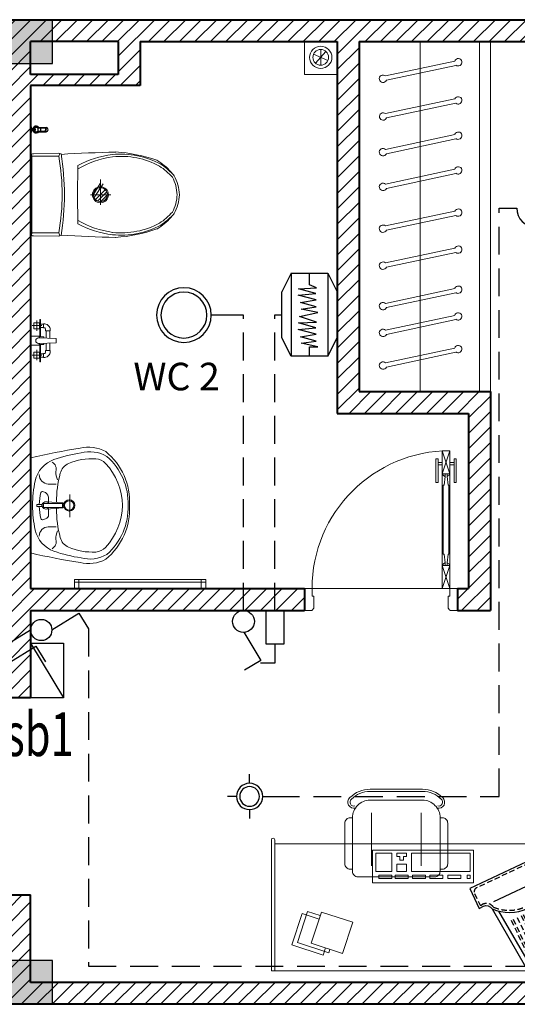
# Model space of a CAD drawing. Units: inches. Extents: x -50405 to 343718, y -696010 to -472064.
# Drawn here: x 330757 to 333030, y -511427 to -506927 of the extents above; entities that cross this region are included whole.
import ezdxf

# ---------------------------------------------------------------- set-up
doc = ezdxf.new("R2010")
doc.units = ezdxf.units.IN
doc.header["$MEASUREMENT"] = 0
for name, pattern in [('CENTER2', [1.125, 0.75, -0.125, 0.125, -0.125]), ('DASHED2', [0.375, 0.25, -0.125]), ('HIDDEN', [9.525, 6.35, -3.175])]:
    doc.linetypes.add(name, pattern=pattern)
doc.layers.get('0').update_dxf_attribs({"lineweight": 9})
for name, color, linetype, lineweight in [('4 tuong', 41, 'Continuous', 40), ('8 HATCH', 8, 'Continuous', 13), ('CHU', 7, 'Continuous', 20), ('CUA', 202, 'Continuous', 9), ('Hatch 1.3', 251, 'Continuous', 9), ('hatch-0AÏ', 253, 'Continuous', 5), ('nat manh', 251, 'Continuous', 5), ('NETDAM', 40, 'Continuous', 30), ('Noi that', 42, 'Continuous', 15), ('NOITHAT', 42, 'Continuous', 15), ('thiet bi', 116, 'Continuous', 25), ('TRUC', 251, 'Continuous', 9), ('VATDUNG', 8, 'Continuous', 9)]:
    doc.layers.add(name, color=color, linetype=linetype, lineweight=lineweight)
doc.layers.add('electric', color=1, linetype='Continuous')
doc.layers.add('khung ten', color=7, linetype='Continuous')
doc.styles.add('DUONG', font='nghia5.shx')
doc.styles.add('T', font='VHAVAN_0.TTF')

# ---------------------------------------------------------------- blocks, each defined once
blk = doc.blocks.new('ct1')
at = {"layer": 'electric', "color": 150, "linetype": 'Continuous', "ltscale": 20}
for p, q in [((-437693.3, -290005.3), (-437615.1, -290133.4)), ((-437615.1, -290133.4), (-437689, -290178.5))]:
    blk.add_line(p, q, dxfattribs=at)
blk.add_circle((-437694.5, -289955.4), 50, dxfattribs=at)
blk = doc.blocks.new('DD')
at = {"layer": 'electric', "color": 150}
for p, q in [((804892.8, 105726.6), (804892.8, 105767.9)), ((804832.8, 105666.6), (804791.6, 105666.6)), ((804952.8, 105666.6), (804994.1, 105666.6)), ((804892.8, 105606.6), (804892.8, 105565.4))]:
    blk.add_line(p, q, dxfattribs=at)
blk.add_circle((804892.8, 105666.6), 60, dxfattribs=at)
at = {"layer": 'electric', "color": 250}
blk.add_circle((804892.8, 105666.6), 45, dxfattribs=at)
blk = doc.blocks.new('COMPACT')
at = {"layer": 'electric', "color": 150}
blk.add_circle((463815.3, 1636885.4), 125, dxfattribs=at)
at = {"layer": 'electric', "color": 250}
blk.add_circle((463815.3, 1636885.4), 105, dxfattribs=at)
blk = doc.blocks.new('bnn')
at = {"layer": 'electric', "color": 150}
for p, q in [((93235.2, 180852.7), (93335.2, 180902.7)), ((93685.2, 180852.7), (93585.2, 180902.7)), ((93235.2, 180852.7), (93685.2, 180852.7)), ((93235.2, 180652.7), (93685.2, 180652.7)), ((93235.2, 180652.7), (93335.2, 180602.7)), ((93685.2, 180652.7), (93585.2, 180602.7))]:
    blk.add_line(p, q, dxfattribs=at)
for points in [[(93585.2, 180902.7), (93335.2, 180902.7)], [(93235.2, 180852.7), (93235.2, 180652.7)], [(93685.2, 180652.7), (93685.2, 180852.7)], [(93335.2, 180602.7), (93585.2, 180602.7)]]:
    blk.add_lwpolyline(points, dxfattribs=at)
at = {"layer": 'electric', "color": 7}
for points in [[(93469.2, 180806.7), (93448.8, 180707.5), (93429.7, 180797.8), (93417.8, 180715.8), (93394, 180802.5), (93379.8, 180715.8), (93354.8, 180814.5), (93345.2, 180718.2), (93319.1, 180812.1), (93314.3, 180714.6), (93297.6, 180752.7), (93235.2, 180752.7)], [(93685.2, 180752.7), (93634.5, 180752.7), (93634.5, 180707.5), (93615.4, 180797.8), (93603.5, 180715.8), (93579.7, 180802.5), (93565.4, 180715.8), (93540.4, 180814.5), (93530.9, 180718.2), (93504.7, 180812.1), (93500, 180714.6), (93469.2, 180806.7), (93469.2, 180806.7)]]:
    blk.add_lwpolyline(points, dxfattribs=at)
blk = doc.blocks.new('cb')
at = {"layer": 'electric', "color": 150, "linetype": 'ByBlock', "ltscale": 20}
for p, q in [((-956977.5, 570987.7), (-956977.5, 571053.5)), ((-956890.5, 570987.7), (-956977.5, 570987.7))]:
    blk.add_line(p, q, dxfattribs=at)
blk.add_lwpolyline([(-956890.5, 570947), (-956890.5, 571028.5), (-956736.1, 571028.5), (-956736.1, 570947)], close=True, dxfattribs=at)
blk = doc.blocks.new('dasdasdfg')
at = {"layer": 'khung ten'}
blk.add_hatch(color=256, dxfattribs=at).paths.add_polyline_path([(180038.2, -552179.6), (180238.2, -552179.6), (180238.2, -551979.6), (180038.2, -551979.6)])
at = {"layer": 'NETDAM'}
blk.add_lwpolyline([(180238.2, -551979.6), (180238.2, -552179.6), (180038.2, -552179.6), (180038.2, -551979.6)], close=True, dxfattribs=at)
blk = doc.blocks.new('BanHocViTinh')
for p, q in [((1500, 0), (0, 0)), ((1485, 0), (1485, -600)), ((1500, -600), (1500, 0)), ((15, -580.3), (1485, -580.3))]:
    blk.add_line(p, q)
at = {"linetype": 'DASHED2', "lineweight": 30, "ltscale": 100}
for p, q in [((542, -301.5), (535.3, -304.7)), ((214.1, -456), (207.3, -459.2))]:
    blk.add_line(p, q, dxfattribs=at)
at = {"color": 8, "linetype": 'DASHED2', "lineweight": 30, "ltscale": 100}
for p, q in [((572.1, -353.7), (548.7, -303.9)), ((255, -525.2), (562.6, -380.3)), ((204.9, -465.9), (228.4, -515.6))]:
    blk.add_line(p, q, dxfattribs=at)
for points in [[(15, 0), (15, -600, -1), (0, -600), (0, 0)], [(1129.5, -580.3), (1129.5, -455.3, 0.414214), (1104.5, -430.3), (754.5, -430.3, 0.414214), (729.5, -455.3), (729.5, -580.3)], [(694.5, -580.3), (694.5, -490.3, -0.414214), (719.5, -465.3), (729.5, -465.3)], [(1164.5, -580.3), (1164.5, -490.3, 0.414214), (1139.5, -465.3), (1129.5, -465.3)], [(729.5, -700.3), (719.5, -700.3, -0.414214), (694.5, -675.3), (694.5, -580.3)], [(729.5, -580.3), (729.5, -700.3, 0.414214), (809.5, -780.3), (1049.5, -780.3, 0.414214), (1129.5, -700.3), (1129.5, -580.3)], [(1129.5, -700.3), (1139.5, -700.3, 0.414214), (1164.5, -675.3), (1164.5, -580.3)], [(743, -744.7, 0.786135), (717.6, -792.2, 0.198912), (809.5, -830.3), (1049.5, -830.3, 0.198912), (1141.4, -792.2, 0.786135), (1116, -744.7)], [(740.5, -754.4, 0.791914), (724.4, -784.9, 0.199569), (809.5, -820.3), (1049.5, -820.3, 0.199569), (1134.6, -784.9, 0.791914), (1118.5, -754.4, 0.791914)]]:
    blk.add_lwpolyline(points, format="xyb")
at = {"linetype": 'Continuous', "lineweight": 30, "ltscale": 100}
blk.add_lwpolyline([(492.3, -283.6), (339, -19.4, 0.389386), (313.2, -11.4), (129.3, -98, 0.389386), (119.1, -123.1), (225.1, -409.4)], format="xyb", dxfattribs=at)
at = {"color": 8, "linetype": 'Continuous', "lineweight": 30, "ltscale": 100}
for points in [[(463.4, -273.7), (312.5, -13.6)], [(131.4, -98.9), (235.9, -380.9)], [(484.2, -317.7), (256.6, -424.9)]]:
    blk.add_lwpolyline(points, dxfattribs=at)
at = {"color": 8, "linetype": 'DASHED2', "lineweight": 30, "ltscale": 100}
for points in [[(340.8, -261.7), (258.1, -86.1)], [(349.9, -257.4), (267.2, -81.9)], [(358.9, -253.1), (276.2, -77.6)], [(377, -244.6), (294.3, -69.1)], [(395.1, -236.1), (312.4, -60.5)], [(404.2, -231.8), (321.5, -56.3)], [(241.3, -308.5), (158.6, -133)], [(250.4, -304.3), (167.7, -128.7)], [(268.5, -295.8), (185.8, -120.2)], [(286.6, -287.2), (203.9, -111.7)], [(295.6, -283), (212.9, -107.4)], [(304.7, -278.7), (222, -103.2)], [(322.8, -270.2), (240.1, -94.6)]]:
    blk.add_lwpolyline(points, dxfattribs=at)
for points in [[(1128.8, -222.9), (1271.4, -269.5), (1317.9, -126.9), (1175.3, -80.3)], [(577, -402.5), (577, -552.5), (1039, -552.5), (1039, -402.5)], [(591.8, -422.2), (606.6, -422.2), (606.6, -438.6), (591.8, -438.6)], [(694.3, -422.2), (694.3, -438.6), (634.9, -438.6), (634.9, -422.2)], [(776.3, -422.2), (776.3, -438.6), (716.9, -438.6), (716.9, -422.2)], [(856.3, -422.2), (856.3, -438.6), (796.8, -438.6), (796.8, -422.2)], [(934.3, -422.2), (934.3, -438.6), (874.8, -438.6), (874.8, -422.2)], [(1009, -422.2), (1009, -438.6), (949.6, -438.6), (949.6, -422.2)], [(859.8, -455), (859.8, -538.9), (592.2, -538.9), (592.2, -455)], [(927.7, -455), (927.7, -487.8), (882.4, -487.8), (882.4, -455)], [(1022.9, -455), (1022.9, -538.9), (950.4, -538.9), (950.4, -455)], [(896.9, -506), (912.9, -506), (912.9, -522.5), (927.7, -522.5), (927.7, -538.9), (882.4, -538.9), (882.4, -522.5), (896.9, -522.5)]]:
    blk.add_lwpolyline(points, close=True)
for points in [[(1276.7, -253.2), (1334.4, -272), (1380.9, -129.4), (1238.3, -82.9), (1233, -99.2)], [(1282.1, -236.6), (1359.6, -261.9), (1406.1, -119.3), (1263.5, -72.8), (1252.8, -105.6)], [(816.2, -580.3), (816.2, -480.6)], [(1042.8, -580.3), (1042.8, -480.6)], [(816.2, -722.5), (816.2, -580.3)], [(1042.8, -722.5), (1042.8, -580.3)]]:
    blk.add_lwpolyline(points)
at = {"linetype": 'Continuous', "lineweight": 30, "ltscale": 100}
blk.add_lwpolyline([(531, -295.7, -0.389386), (492.3, -283.6, 0.451085), (225.1, -409.4, -0.389386), (209.8, -447), (189.5, -456.6), (232.1, -547), (594, -376.5), (551.3, -286.1)], format="xyb", close=True, dxfattribs=at)
at = {"color": 8, "linetype": 'DASHED2', "lineweight": 30, "ltscale": 100}
for centre, radius, start, end in [((414.3, -464.4), 187, 67.5885, 162.8654), ((518.2, -268.5), 40, 215.226, 295.2269), ((554, -362.2), 20, 295.2269, 25.2269), ((197, -419.9), 40, 295.2269, 15.2279), ((246.5, -507.1), 20, 205.2269, 295.2269)]:
    blk.add_arc(centre, radius, start, end, dxfattribs=at)
at = {"linetype": 'DASHED2', "lineweight": 30, "ltscale": 100}
for centre, start, end in [((544.2, -306), 25.2269, 115.2269), ((209.4, -463.7), 115.2269, 205.2269)]:
    blk.add_arc(centre, 5, start, end, dxfattribs=at)
blk.add_arc((1492.5, -600), 7.5, 180, 0)
blk = doc.blocks.new('ggtrtyyy')
for p, q in [((718550, 1425999), (718550, 1425999)), ((716912, 1425176), (716912, 1425922)), ((716967, 1425966), (717451, 1425976)), ((717451, 1425976), (717496, 1425962)), ((718484, 1425949), (718484, 1425949)), ((719340, 1425839), (719340, 1425839)), ((717812, 1425176), (717817, 1425726)), ((717817, 1425726), (717821, 1425740)), ((717821, 1425740), (717821, 1425740)), ((719417, 1425763), (719417, 1425763)), ((719609, 1425617), (719609, 1425617)), ((719645, 1425572), (719645, 1425572)), ((719672, 1425542), (719672, 1425542)), ((716912, 1425176), (716912, 1424430)), ((717817, 1424629), (717812, 1425176)), ((719772, 1425176), (719772, 1425176)), ((719609, 1424738), (719609, 1424738)), ((719645, 1424784), (719645, 1424784)), ((719672, 1424813), (719672, 1424813)), ((717821, 1424615), (717817, 1424629)), ((717821, 1424615), (717821, 1424615)), ((719340, 1424516), (719340, 1424516)), ((719417, 1424592), (719417, 1424592)), ((716967, 1424386), (717451, 1424376)), ((717451, 1424376), (717496, 1424390)), ((717453, 1424444), (717473, 1424383)), ((718484, 1424406), (718484, 1424406))]:
    blk.add_line(p, q)
at = {"color": 8}
for p, q in [((716929, 1425957), (716936, 1425915)), ((716936, 1425915), (716936, 1424444)), ((717453, 1425915), (716936, 1425915)), ((717453, 1425915), (717473, 1425969)), ((718490, 1425905), (718490, 1425905)), ((719392, 1425726), (719392, 1425726)), ((719638, 1425514), (719638, 1425514)), ((719728, 1425176), (719728, 1425176)), ((719638, 1424841), (719638, 1424841)), ((719392, 1424629), (719392, 1424629)), ((716929, 1424395), (716936, 1424444)), ((716936, 1424444), (717453, 1424444)), ((718490, 1424450), (718490, 1424450))]:
    blk.add_line(p, q, dxfattribs=at)
at = {"color": 250}
for p, q in [((718254, 1425470), (718254, 1424980)), ((718251, 1425395), (718120, 1425179)), ((718308, 1425384), (718131, 1425122)), ((718348, 1425272), (718158, 1425082)), ((718377, 1425232), (718198, 1425054)), ((718065, 1425176), (718452, 1425176)), ((718389, 1425176), (718254, 1425041))]:
    blk.add_line(p, q, dxfattribs=at)
at = {"extrusion": (0, 0, -1)}
for centre, major_axis, ratio, start_param, end_param in [((719471, 1392400), (-1170, 33590), 1, -0.023977, 0.0074), ((718651, 1424358), (1131, 1131), 1, -0.890071, -0.286546), ((718364, 1423038), (214, 2959), 1, -0.009806, 0.262802), ((716957, 1425922), (31.8, 31.8), 1, 3.926991, 5.710438), ((713730, 1425176), (0, 4283), 0.894572, 1.386254, 1.755339), ((718717, 1424057), (1827, 545), 1, 4.512818, 4.879459), ((718753, 1424856), (-810, 810), 1, 1.323572, 1.629286), ((718633, 1424598), (-993, 993), 1, 1.377393, 1.58996), ((719244, 1425292), (-345, 345), 1, 1.629286, 1.747986), ((718633, 1424598), (993, 993), 1, 0.019163, 0.047708), ((719258, 1425232), (-169, 617), 0.787021, 1.269309, 1.872284), ((719259, 1425123), (169, 611), 0.794772, 1.269309, 1.872284), ((718753, 1425499), (-810, 810), 1, 3.083103, 3.388816), ((718633, 1425757), (993, 993), 1, 1.551633, 1.7642), ((719244, 1425063), (345, 345), 1, 1.393607, 1.512306), ((718633, 1425757), (-993, 993), 1, 3.093885, 3.122429), ((718717, 1426298), (-1827, 544), 1, 4.545387, 4.912028), ((718651, 1425997), (-1131, 1131), 1, 3.428138, 4.031664), ((718307, 1427534), (-628, 3127), 1, 3.009989, 3.264953), ((719471, 1457951), (-33590, 1196), 1, 4.704212, 4.735589)]:
    blk.add_ellipse(centre, major_axis=major_axis, ratio=ratio, start_param=start_param, end_param=end_param, dxfattribs=at)
at = {"color": 8, "extrusion": (0, 0, -1)}
for centre, major_axis, ratio, start_param, end_param in [((714254, 1425180), (0, 3679), 0.887391, 1.36946, 1.772133), ((718760, 1424038), (-609, 1785), 1, -0.195721, 0.184521), ((718651, 1424357), (1101, 1101), 1, -0.889447, -0.289726), ((718633, 1424598), (961, 961), 1, -0.193404, 0.046134), ((719259, 1425232), (-154, 577), 0.768396, 1.273538, 1.868054), ((719259, 1425123), (154, 571), 0.776638, 1.273538, 1.868054), ((718760, 1426317), (608, 1785), 1, 2.957138, 3.33738), ((718633, 1425757), (-961, 961), 1, 3.095459, 3.334996), ((718651, 1425999), (-1101, 1101), 1, 3.431319, 4.031039), ((716957, 1424430), (-31.8, 31.8), 1, 3.71434, 5.497787)]:
    blk.add_ellipse(centre, major_axis=major_axis, ratio=ratio, start_param=start_param, end_param=end_param, dxfattribs=at)
at = {"color": 250, "extrusion": (0, 0, -1)}
for major_axis, start_param, end_param in [((-109, 109), 3.926991, 10.210176), ((95.1, 95.1), 2.356194490191538, 8.639379797371124)]:
    blk.add_ellipse((718254, 1425176), major_axis=major_axis, ratio=1, start_param=start_param, end_param=end_param, dxfattribs=at)
blk = doc.blocks.new('sasdadasf')
at = {"layer": 'thiet bi', "color": 2}
for p, q in [((399500.5, -364465.4), (399500.5, -364427.2)), ((399517.9, -364452.4), (399502.9, -364452.4)), ((399503, -364466.7), (399503, -364433.3)), ((399518, -364466.7), (399518, -364434.2)), ((399520.5, -364465.4), (399520.5, -364428.7)), ((399528, -364498.9), (399493, -364498.9)), ((399515.5, -364488.9), (399505.5, -364488.9)), ((399505.5, -364493.9), (399505.5, -364488.9)), ((399515.5, -364493.9), (399505.5, -364493.9)), ((399514.5, -364464.1), (399506.4, -364464.1)), ((399508, -364493.9), (399508, -364488.9)), ((399513, -364493.9), (399513, -364488.9)), ((399515.5, -364493.9), (399515.5, -364488.9))]:
    blk.add_line(p, q, dxfattribs=at)
for points in [[(399509.5, -364479.8), (399507.9, -364479.8), (399507.9, -364478.4), (399509.5, -364478.4)], [(399514.2, -364479.8), (399512.5, -364479.8), (399512.5, -364478.4), (399514.2, -364478.4)]]:
    blk.add_lwpolyline(points, close=True, dxfattribs=at)
for centre, radius, start, end in [((399510.3, -364429.6), 10.2, 4.8133, 166.0625), ((399510.4, -364434.8), 7.58, 4.4028, 169.051), ((399510.2, -364437.6), 8.46, 24.0486, 149.4052), ((399509.6, -364522.4), 28.8, 98.2911, 125.3118), ((399510.5, -364473.3), 15.6, 129.8029, 309.0225), ((399510.5, -364473.1), 12.4, 127.2371, 52.7629), ((399510.5, -364473.3), 15.6, 230.9775, 50.1971), ((399510.5, -364473.1), 9.89, 114.0329, 65.9671), ((399511.3, -364522.4), 28.8, 54.6882, 81.7089)]:
    blk.add_arc(centre, radius, start, end, dxfattribs=at)
blk = doc.blocks.new('VAN01-D')
for p, q in [((-0.638, 0.101), (-0.301, 0.101)), ((-0.472, 0.254), (-0.472, -0.067)), ((0.326, 0.101), (0.663, 0.101)), ((0.492, 0.254), (0.492, -0.067)), ((-0.537, -0.117), (-0.537, -0.026)), ((-0.429, -0.117), (-0.429, -0.026)), ((-0.323, -0.205), (-0.081, -0.205)), ((0.324, -0.205), (0.083, -0.205)), ((0.43, -0.117), (0.43, -0.026)), ((0.539, -0.117), (0.539, -0.026)), ((-0.323, -0.328), (-0.077, -0.328)), ((0.324, -0.328), (0.079, -0.328))]:
    blk.add_line(p, q)
for points in [[(-0.125, -0.026), (-0.692, -0.026), (-0.692, 0), (-0.125, 0)], [(-0.087, 0.022), (-0.148, 0.022), (-0.148, 0.299), (0.151, 0.299), (0.151, 0.022), (0.09, 0.022)], [(-0.09, -0.126), (-0.125, -0.126), (-0.125, 0.011), (-0.09, 0.011)], [(0.09, -0.126), (0.125, -0.126), (0.125, 0.011), (0.09, 0.011)], [(0.125, -0.026), (0.692, -0.026), (0.692, 0), (0.125, 0)]]:
    blk.add_lwpolyline(points)
for points in [[(-0.575, 0.014), (-0.575, 0.194), (-0.379, 0.194), (-0.379, 0.014)], [(0.389, 0.014), (0.389, 0.194), (0.585, 0.194), (0.585, 0.014)]]:
    blk.add_lwpolyline(points, close=True)
for points in [[(0.09, 0.046), (0.073, -0.535), (-0.071, -0.535), (-0.088, 0.046, -1)], [(-0.35, -0.339, -0.446404), (-0.549, -0.117), (-0.418, -0.117), (-0.418, -0.139, 0.414214), (-0.368, -0.189), (-0.324, -0.189), (-0.324, -0.339)], [(0.35, -0.339, 0.446404), (0.549, -0.117), (0.418, -0.117), (0.418, -0.139, -0.414214), (0.368, -0.189), (0.324, -0.189), (0.324, -0.339)]]:
    blk.add_lwpolyline(points, format="xyb", close=True)
blk = doc.blocks.new('dasdasdasf')
at = {"layer": 'Noi that'}
blk.add_lwpolyline([(186697.4, -546268.5), (186697.4, -546868.5), (186708.8, -546868.5), (186708.8, -546268.5)], dxfattribs=at)
for points in [[(186697.4, -546268.5), (186697.4, -546289), (186738.2, -546289), (186738.2, -546268.5)], [(186697.4, -546848), (186697.4, -546868.5), (186738.2, -546868.5), (186738.2, -546848)]]:
    blk.add_lwpolyline(points, close=True, dxfattribs=at)
blk = doc.blocks.new('dasdasdasd')
at = {"layer": 'NOITHAT'}
for p, q in [((186743.4, -546107.3), (186743.4, -545672.4)), ((186662.9, -545792.1), (186626.9, -545792.1)), ((186565, -545940.3), (186565, -545835.5)), ((186661.5, -545873.9), (186661.5, -545847.7)), ((186675.8, -545828.5), (186688.9, -545824.5)), ((186594.9, -545878.3), (186672.6, -545872.9)), ((186685.1, -545880.6), (186598.1, -545880.6)), ((186598.1, -545880.6), (186598.1, -545889.9)), ((186598.1, -545899), (186598.1, -545889.8)), ((186661.5, -545889.8), (186661.5, -545889.8)), ((186661.5, -545889.9), (186661.5, -545889.8)), ((186685.1, -545890.1), (186685.1, -545880.6)), ((186685.1, -545889.6), (186685.1, -545899)), ((186692.7, -545885.3), (186715.5, -545885.3)), ((186692.7, -545889.6), (186692.7, -545885.3)), ((186692.7, -545890.1), (186692.7, -545894.3)), ((186692.7, -545894.3), (186715.5, -545894.3)), ((186715.5, -545885.3), (186715.5, -545889.6)), ((186715.5, -545894.3), (186715.5, -545890.1)), ((186594.9, -545901.4), (186672.6, -545906.7)), ((186685.1, -545899), (186598.1, -545899)), ((186661.5, -545905.8), (186661.5, -545919.5)), ((186675.8, -545948.9), (186688.9, -545952.9)), ((186662.9, -545987.6), (186626.9, -545987.6))]:
    blk.add_line(p, q, dxfattribs=at)
for radius in [25.7, 21.4]:
    blk.add_circle((186567.3, -545889.8), radius, dxfattribs=at)
for centre, radius, start, end in [((186478.2, -545787.9), 163.9, 76.0366, 118.2206), ((186587.2, -545872.8), 295.6, 129.1169, 183.306), ((186581.1, -545879.3), 283, 131.0847, 182.1274), ((186472.3, -545793.9), 149.4, 74.0864, 121.1105), ((186419.4, -546297.9), 654.5, 70.6035, 81.7611), ((186034.1, -548740.1), 3148.7, 76.9812, 81.1641), ((186615.2, -545895.3), 291.1, 137.3644, 178.9243), ((186449.9, -545743.1), 66.4, 93.1118, 137.3644), ((186461.4, -545954.7), 278.3, 67.0276, 93.1118), ((186544.1, -545759.6), 66.4, 14.3755, 67.0276), ((186663.8, -545724), 37.3, 120.3657, 196.5721), ((186592.7, -545805.9), 132.8, 12.4346, 70.6035), ((186069.5, -545881.2), 556.3, 0.5732, 14.3755), ((186555.5, -545739.7), 72.7, 332.7819, 3.9623), ((186661.2, -545748.7), 43.4, 272.3101, 359.2467), ((186198.7, -545892.8), 536.3, 0.3135, 12.4346), ((186681.6, -545847.7), 20.1, 106.8294, 180), ((186690.6, -545830.1), 5.82, 8.9533, 106.8294), ((186413.9, -545897.3), 290.5, 2.3561, 13.5584), ((186587.2, -545906.9), 295.6, 176.694, 230.8831), ((186581.1, -545900.3), 283, 177.8726, 228.9153), ((186615.2, -545884.4), 291.1, 181.0757, 222.6356), ((186611.4, -545887.7), 19.1, 150.2694, 187.1219), ((186611.4, -545892), 19.1, 172.8781, 209.7306), ((186674.1, -545889.9), 17, 0.2457, 146.9916), ((186674.1, -545889.8), 17, 213.0084, 359.7543), ((186436.2, -545882.8), 268.2, 345.885, 357.5448), ((186198.7, -545886.9), 536.3, 347.5654, 359.6865), ((186069.5, -545898.4), 556.3, 345.6245, 359.4268), ((186697.1, -545920.4), 35.7, 178.6646, 233.1928), ((186690.6, -545947.3), 5.82, 253.1706, 351.0467), ((186555.5, -546040), 72.7, 356.0377, 27.2181), ((186592.7, -545973.8), 132.8, 289.3965, 347.5654), ((186661.2, -546030.9), 43.4, 0.7533, 87.6899), ((186544.1, -546020.1), 66.4, 292.9724, 345.6245), ((186663.8, -546055.6), 37.3, 163.4279, 239.6343), ((186472.3, -545985.7), 149.4, 238.8895, 285.9136), ((186449.9, -546036.6), 66.4, 222.6356, 266.8882), ((186461.4, -545825), 278.3, 266.8882, 292.9724), ((186419.4, -545481.7), 654.5, 278.2389, 289.3965), ((186034.1, -543039.5), 3148.7, 278.8359, 283.0188), ((186478.2, -545991.8), 163.9, 241.7794, 283.9634)]:
    blk.add_arc(centre, radius, start, end, dxfattribs=at)
blk = doc.blocks.new('TFDV')
at = {"layer": 'Noi that'}
for p, q in [((-81096.1, -184573.4), (-81030.1, -184602.1)), ((-81086.7, -184614.9), (-81039.5, -184560.6)), ((-81063.1, -184623.7), (-81063.1, -184551.8))]:
    blk.add_line(p, q, dxfattribs=at)
blk.add_lwpolyline([(-81138.2, -184659.9), (-81138.2, -184509.9), (-80988.2, -184509.9), (-80988.2, -184659.9)], close=True, dxfattribs=at)
for radius in [51, 36]:
    blk.add_circle((-81063.1, -184587.8), radius, dxfattribs=at)
blk = doc.blocks.new('fsdsdfghgfh')
at = {"layer": 'CUA'}
for p, q in [((188518.2, -553167.5), (187923.2, -553167.5)), ((188531.3, -553285.6), (188526.9, -553325)), ((188540.1, -553285.6), (188544.4, -553325)), ((188526.9, -553325), (188522.6, -553325)), ((188522.6, -553640), (188522.6, -553325)), ((188548.8, -553325), (188544.4, -553325)), ((188548.8, -553325), (188548.8, -553640)), ((188526.9, -553640), (188522.6, -553640)), ((188531.3, -553679.3), (188526.9, -553640)), ((188540.1, -553679.3), (188544.4, -553640)), ((188548.8, -553640), (188544.4, -553640)), ((188518.2, -553733.7), (188499.4, -553733.7)), ((188518.2, -553743.6), (188499.4, -553743.6)), ((188572, -553733.7), (188553.2, -553733.7)), ((188572, -553743.6), (188553.2, -553743.6))]:
    blk.add_line(p, q, dxfattribs=at)
at = {"layer": 'CUA', "color": 252}
for p, q in [((188553.2, -553167.5), (188518.2, -553272.5)), ((188553.2, -553272.5), (188518.2, -553167.5)), ((188518.2, -553692.5), (188518.2, -553272.5)), ((188553.2, -553272.5), (188553.2, -553692.5)), ((188518.2, -553692.5), (188553.2, -553797.5)), ((188518.2, -553797.5), (188553.2, -553692.5))]:
    blk.add_line(p, q, dxfattribs=at)
at = {"layer": 'CUA'}
for points in [[(187923.2, -553068), (187888.2, -553068), (187888.2, -553167.5), (187923.2, -553167.5), (187923.2, -553132.5), (187931.9, -553132.5), (187931.9, -553076.7), (187929.3, -553076.7, 0.414214), (187923.2, -553070.6)], [(188553.2, -553068), (188588.2, -553068), (188588.2, -553167.5), (188553.2, -553167.5), (188553.2, -553132.5), (188544.4, -553132.5), (188544.4, -553076.7), (188547.1, -553076.7, -0.414214), (188553.2, -553070.6)], [(188520.8, -553275.1), (188518.2, -553275.1), (188518.2, -553272.5), (188531.3, -553272.5), (188531.3, -553285.6), (188528.7, -553285.6), (188528.7, -553283, -0.414214)], [(188550.6, -553275.1), (188553.2, -553275.1), (188553.2, -553272.5), (188540.1, -553272.5), (188540.1, -553285.6), (188542.7, -553285.6), (188542.7, -553283, 0.414214)], [(188520.8, -553689.8), (188518.2, -553689.8), (188518.2, -553692.5), (188531.3, -553692.5), (188531.3, -553679.3), (188528.7, -553679.3), (188528.7, -553682, 0.414214)], [(188550.6, -553689.8), (188553.2, -553689.8), (188553.2, -553692.5), (188540.1, -553692.5), (188540.1, -553679.3), (188542.7, -553679.3), (188542.7, -553682, -0.414214)]]:
    blk.add_lwpolyline(points, format="xyb", close=True, dxfattribs=at)
for points in [[(188553.2, -553272.5), (188518.2, -553272.5), (188518.2, -553167.5), (188553.2, -553167.5)], [(188489.4, -553761), (188499.4, -553761), (188499.4, -553651.9), (188489.4, -553651.9)], [(188582, -553761), (188572, -553761), (188572, -553651.9), (188582, -553651.9)], [(188553.2, -553797.5), (188518.2, -553797.5), (188518.2, -553692.5), (188553.2, -553692.5)]]:
    blk.add_lwpolyline(points, close=True, dxfattribs=at)
blk.add_arc((188553.2, -553167.5), 630, 180, 270, dxfattribs=at)

msp = doc.modelspace()

# ---------------------------------------------------------------- hatches: boundary and pattern name
at = {"layer": 'hatch-0AÏ'}
h = msp.add_hatch(dxfattribs=at)
h.set_pattern_fill('ANSI31', color=256, scale=400, style=0)
h.set_pattern_definition([(45, (143968.777, 22956.26), (-35.355339, 35.355339), [])])
h.paths.add_polyline_path([(318307, -511327.4), (321807, -511327.4), (321807, -511227.4), (321907, -511227.4), (321907, -511327.4), (330707, -511327.4), (330707, -510927.4), (330807, -510927.4), (330807, -511327.4), (335907, -511327.4), (335907, -509977.4), (336007, -509977.4), (336007, -511427.4), (316907, -511427.4), (316907, -511227.4), (318307, -511227.4)])
h.paths.add_polyline_path([(318307, -510827.4), (318107, -510827.4), (318107, -510627.4), (318307, -510627.4)], flags=17)
h.paths.add_polyline_path([(318307, -509727.4), (318107, -509727.4), (318107, -509327.4), (316907, -509327.4), (316907, -508727.4), (317107, -508727.4), (317107, -509127.4), (318307, -509127.4)], flags=17)
h.paths.add_polyline_path([(318307, -507127.4), (317107, -507127.4), (317107, -507527.4), (316907, -507527.4), (316907, -506927.4), (336007, -506927.4), (336007, -508377.4), (335907, -508377.4), (335907, -507027.4), (332307, -507027.4), (332307, -508627.4), (332907, -508627.4), (332907, -509627.4), (332757, -509627.4), (332757, -509527.4), (332807, -509527.4), (332807, -508727.4), (332207, -508727.4), (332207, -507027.4), (331307, -507027.4), (331307, -507227.4), (330807, -507227.4), (330807, -509527.4), (332057, -509527.4), (332057, -509627.4), (330807, -509627.4), (330807, -510027.4), (330707, -510027.4), (330707, -507027.4), (328507, -507027.4), (328507, -507227.4), (328507, -509227.4), (327807, -509227.4), (327807, -509127.4), (328407, -509127.4), (328407, -507227.4), (327907, -507227.4), (327907, -507027.4), (327007, -507027.4), (327007, -509127.4), (327107, -509127.4), (327107, -509227.4), (327007, -509227.4), (327007, -510327.4), (326807, -510327.4), (326807, -510227.4), (326907, -510227.4), (326907, -507027.4), (322507, -507027.4), (322507, -508677.4), (321907, -508677.4), (321907, -510227.4), (325907, -510227.4), (325907, -510327.4), (321807, -510327.4), (321807, -508577.4), (322407, -508577.4), (322407, -507027.4), (318307, -507027.4)])
h.paths.add_polyline_path([(328007, -507027.4), (328007, -507177.4), (328407, -507177.4), (328407, -507027.4)], flags=16)
h.paths.add_polyline_path([(330807, -507027.4), (330807, -507177.4), (331207, -507177.4), (331207, -507027.4)], flags=16)

# ---------------------------------------------------------------- linework, layer by layer
at = {"layer": '4 tuong'}
for p, q in [((316907, -506927.4), (336007, -506927.4)), ((331207, -507027.4), (330807, -507027.4)), ((330807, -507177.4), (330807, -507027.4)), ((331207, -507027.4), (331207, -507177.4)), ((331307, -507027.4), (332207, -507027.4)), ((331307, -507027.4), (331307, -507227.4)), ((332207, -507027.4), (332207, -508727.4)), ((332307, -507027.4), (335907, -507027.4)), ((332307, -507027.4), (332307, -508627.4)), ((331207, -507177.4), (330807, -507177.4)), ((330807, -507227.4), (330807, -509527.4)), ((331307, -507227.4), (330807, -507227.4)), ((332307, -508627.4), (332907, -508627.4)), ((332907, -508627.4), (332907, -509627.4)), ((332207, -508727.4), (332807, -508727.4)), ((332807, -508727.4), (332807, -509527.4)), ((330807, -509527.4), (332057, -509527.4)), ((332057, -509527.4), (332057, -509626.8)), ((332757, -509527.4), (332807, -509527.4)), ((332757, -509527.4), (332757, -509627.4)), ((330807, -509627.4), (332057, -509627.4)), ((330807, -509627.4), (330807, -510027.4)), ((332757, -509627.4), (332907, -509627.4)), ((330807, -510027.4), (330707, -510027.4)), ((330707, -510927.4), (330807, -510927.4)), ((330807, -511327.4), (330807, -510927.4)), ((335907, -511327.4), (330807, -511327.4)), ((336007, -511427.4), (316907, -511427.4))]:
    msp.add_line(p, q, dxfattribs=at)
at = {"layer": 'electric', "linetype": 'HIDDEN', "ltscale": 20}
for p, q in [((332947, -510477.4), (332947, -507788.2)), ((331778.9, -509627.4), (331778.9, -508277.4)), ((331923, -509627.4), (331923, -508275.7)), ((331071.3, -509711.3), (331071.3, -511252.4)), ((331908.2, -510477.4), (332947, -510477.4)), ((331071.3, -511252.4), (333371.5, -511252.4))]:
    msp.add_line(p, q, dxfattribs=at)
at = {"layer": 'electric'}
for p, q in [((332947, -507788.2), (333027, -507788.2)), ((331778.9, -508277.4), (331632, -508277.4)), ((331923, -508275.7), (331954.5, -508275.7)), ((330807, -509777.4), (330957, -510027.4))]:
    msp.add_line(p, q, dxfattribs=at)
msp.add_lwpolyline([(330807, -509777.4), (330957, -509777.4), (330957, -510027.4), (330807, -510027.4)], close=True, dxfattribs=at)
msp.add_arc((333114.5, -507788.2), 87.5, 180, 0, dxfattribs=at)
at = {"layer": 'Hatch 1.3'}
for p, q in [((332586, -508627.4), (332586, -507027.4)), ((332427.5, -507184.6), (332744.5, -507117.1)), ((332431.7, -507204.2), (332748.6, -507136.6)), ((332427.5, -507356.8), (332744.5, -507289.2)), ((332431.7, -507376.4), (332748.6, -507308.8)), ((332427.5, -507520.1), (332744.5, -507452.6)), ((332431.7, -507539.7), (332748.6, -507472.2)), ((332427.5, -507678.8), (332744.5, -507611.2)), ((332431.7, -507698.3), (332748.6, -507630.8)), ((332427.5, -507869.9), (332744.5, -507802.3)), ((332431.7, -507889.4), (332748.6, -507821.9)), ((332427.5, -508038.8), (332744.5, -507971.3)), ((332431.7, -508058.4), (332748.6, -507990.8)), ((332427.5, -508223.9), (332744.5, -508156.3)), ((332431.7, -508243.4), (332748.6, -508175.9)), ((332427.5, -508346.2), (332744.5, -508278.6)), ((332431.7, -508365.7), (332748.6, -508298.2)), ((332427.5, -508495.5), (332744.5, -508427.9)), ((332431.7, -508515), (332748.6, -508447.5))]:
    msp.add_line(p, q, dxfattribs=at)
for centre, start, end in [((332759.8, -507122), 228.3383, 155.7238), ((332416.3, -507197.2), 48.3383, 335.7238), ((332759.8, -507296.2), 228.3383, 155.7238), ((332416.9, -507369.9), 50.7229, 338.1083), ((332759.8, -507457.5), 228.3383, 155.7238), ((332416.3, -507532.8), 48.3383, 335.7238), ((332759.8, -507616.2), 228.3383, 155.7238), ((332416.3, -507691.4), 48.3383, 335.7238), ((332759.8, -507809.2), 228.3383, 155.7238), ((332416.3, -507882.5), 48.3383, 335.7238), ((332759.8, -507978.2), 228.3383, 155.7238), ((332416.3, -508051.5), 48.3383, 335.7238), ((332759.8, -508161.3), 228.3383, 155.7238), ((332416.3, -508236.5), 48.3383, 335.7238), ((332759.8, -508283.6), 228.3383, 155.7238), ((332416.3, -508358.8), 48.3383, 335.7238), ((332759.8, -508432.8), 228.3383, 155.7238), ((332416.3, -508508.1), 48.3383, 335.7238)]:
    msp.add_arc(centre, 16.9, start, end, dxfattribs=at)
at = {"layer": 'NOITHAT'}
for p, q in [((332857, -508627.4), (332857, -507027.4)), ((332907, -508627.4), (332907, -507027.4))]:
    msp.add_line(p, q, dxfattribs=at)
at = {"layer": 'TRUC', "linetype": 'CENTER2', "ltscale": 1000}
for p, q in [((316043.4, -506927.4), (337340.7, -506927.4)), ((316043.4, -511427.4), (337340.7, -511427.4))]:
    msp.add_line(p, q, dxfattribs=at)

# ---------------------------------------------------------------- block references
at = {"layer": '4 tuong', "xscale": -1}
for name, p, rotation in [('dasdasdfg', (150668.8, -1059107), 180), ('fsdsdfghgfh', (144168.8, -1062694.8), 180), ('dasdasdasf', (-215261.5, -322789.2), 90), ('dasdasdfg', (150668.8, -1063407), 180)]:
    msp.add_blockref(name, p, dxfattribs=dict(at, rotation=rotation))
at = {"layer": '4 tuong', "rotation": 180}
msp.add_blockref('dasdasdasd', (517550.3, -1055037), dxfattribs=at)
at = {"layer": '8 HATCH', "rotation": 270}
msp.add_blockref('sasdadasf', (695305.9, -107919), dxfattribs=at)
at = {"layer": 'electric', "linetype": 'HIDDEN', "xscale": -0.8415000000968575, "yscale": 0.8415000000968575, "zscale": 0.8415, "rotation": 90}
msp.add_blockref('bnn', (484184.1, -429628.9), dxfattribs=at)
at = {"layer": 'electric', "xscale": 0.9678339306265116, "yscale": 0.9678339306265116, "zscale": 0.9678339307130422}
for p, rotation in [((611484, -933332.1), 270), ((50226.7, -86100.9), 90), ((50029.9, -86252.2), 90)]:
    msp.add_blockref('ct1', p, dxfattribs=dict(at, rotation=rotation))
at = {"layer": 'electric'}
msp.add_blockref('ct1', (769473.4, -219722), dxfattribs=at)
at = {"layer": 'electric', "linetype": 'ByBlock', "rotation": 90}
msp.add_blockref('cb', (902910.7, 447108.8), dxfattribs=at)
at = {"layer": 'electric', "linetype": 'Continuous', "xscale": -1, "rotation": 180}
msp.add_blockref('DD', (-473085.9, -404810.8), dxfattribs=at)
at = {"layer": 'nat manh', "xscale": -1, "rotation": 180}
msp.add_blockref('COMPACT', (-132308.3, 1128608), dxfattribs=at)
at = {"layer": 'Noi that', "rotation": 180}
msp.add_blockref('TFDV', (251068.8, -691687.3), dxfattribs=at)
at = {"layer": 'Noi that', "xscale": 140, "yscale": 140, "zscale": 140, "rotation": 90}
msp.add_blockref('VAN01-D', (330848.9, -508394.3), dxfattribs=at)
at = {"layer": 'NOITHAT', "xscale": 0.2375000000465661, "yscale": 0.2375000000465661, "zscale": 0.2375}
msp.add_blockref('ggtrtyyy', (160540.3, -846206.6), dxfattribs=at)
at = {"layer": 'VATDUNG', "ltscale": 100, "rotation": 180}
msp.add_blockref('BanHocViTinh', (333406.6, -511275), dxfattribs=at)

# ---------------------------------------------------------------- texts
at = {"layer": 'CHU', "style": 'T'}
msp.add_text('WC 2', height=126, dxfattribs=at).set_placement((331276.4, -508621.3))
at = {"layer": 'electric', "color": 7, "ltscale": 200, "style": 'DUONG', "width": 0.7}
msp.add_text('sb1', height=200, rotation=0.0009, dxfattribs=at).set_placement((330690.4, -510292.8))

doc.saveas('drawing.dxf')
